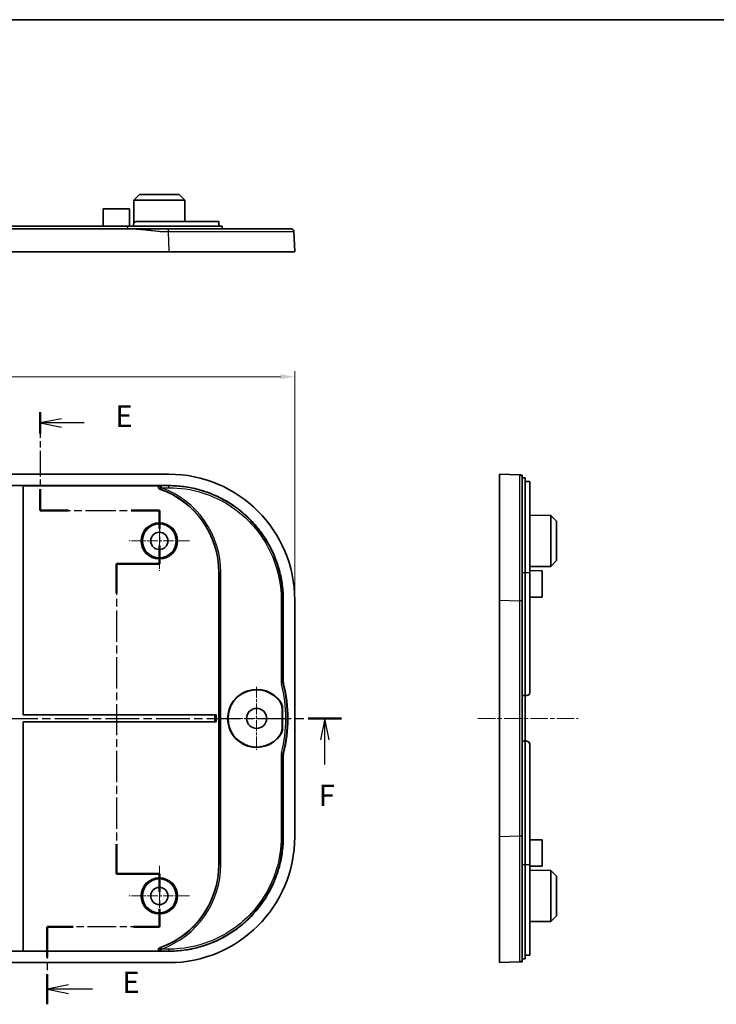
# Model space of a CAD drawing. Units: millimetres. Extents: x 14 to 2596, y 8 to 429.
# Drawn here: x 1769 to 1891, y 258 to 429 of the extents above; entities that cross this region are included whole.
import ezdxf

# ---------------------------------------------------------------- set-up
doc = ezdxf.new("R2010")
doc.units = ezdxf.units.MM
doc.linetypes.add('CHAIN', pattern=[0.3543, 0.2362, -0.0295, 0.0591, -0.0295])
doc.layers.get('Defpoints').update_dxf_attribs({"lineweight": 25})
for name, color, linetype, lineweight in [('Border (ISO)', 7, 'Continuous', 35), ('Center Mark (ISO)', 131, 'Continuous', 18), ('Centerline (ISO)', 131, 'Continuous', 18), ('Dimension (ISO)', 7, 'Continuous', 18), ('Section Line (ISO)', 7, 'CHAIN', 25), ('Visible (ISO)', 7, 'Continuous', 35), ('Visible Narrow (ISO)', 7, 'Continuous', 25)]:
    doc.layers.add(name, color=color, linetype=linetype, lineweight=lineweight)
doc.styles.add('Note Text (TK)', font='txt')
doc.dimstyles.new('Default - Method 1b (TK)', dxfattribs={"dimtxt": 2.5, "dimasz": 2.5, "dimexe": 1, "dimexo": 1.5, "dimgap": 1, "dimtad": 1, "dimtoh": 1, "dimrnd": 1e-08, "dimdsep": 46, "dimtxsty": 'Note Text (TK)', "dimcen": 0.09, "dimdle": 5, "dimclrd": 100, "dimclre": 100, "dimclrt": 7, "dimadec": 1, "dimazin": 1, "dimtfac": 1, "dimtmove": 0, "dimatfit": 3, "dimfxl": 1, "dimtolj": 1, "dimlwd": -1, "dimlwe": -1, "dimarcsym": 0})

# ---------------------------------------------------------------- blocks, each defined once
blk = doc.blocks.new('図面枠 tk図枠')
at = {"layer": 'Border (ISO)'}
blk.add_line((14.5, 289), (405.5, 289), dxfattribs=at)
blk = doc.blocks.new('2dTransSection4')
at = {"layer": 'Section Line (ISO)', "linetype": 'CHAIN', "ltscale": 12.626446}
blk.add_line((123.96, 243.29), (123.96, 231.87), dxfattribs=at)
at = {"layer": 'Section Line (ISO)', "linetype": 'Continuous', "lineweight": 50}
for p, q in [((123.96, 243.29), (123.96, 240.81)), ((123.96, 234.34), (123.96, 231.87)), ((123.96, 231.87), (127.26, 231.87)), ((134.55, 231.87), (137.85, 231.87)), ((137.85, 231.87), (137.85, 229.77)), ((137.85, 227.77), (137.85, 225.66)), ((137.85, 225.66), (132.85, 225.66)), ((132.85, 225.66), (132.85, 222.22)), ((132.85, 193), (132.85, 189.55)), ((132.85, 189.55), (137.85, 189.55)), ((137.85, 189.55), (137.85, 187.47)), ((137.85, 185.47), (137.85, 183.38)), ((127.8, 183.38), (124.78, 183.38)), ((124.78, 183.38), (124.78, 179.88)), ((137.85, 183.38), (134.83, 183.38)), ((124.78, 177.88), (124.78, 174.37))]:
    blk.add_line(p, q, dxfattribs=at)
at = {"layer": 'Section Line (ISO)', "linetype": 'Continuous'}
for p, q in [((126.46, 242.55), (123.96, 242.05)), ((126.46, 242.05), (123.96, 242.05)), ((123.96, 242.05), (126.46, 241.55)), ((129.11, 242.05), (126.46, 242.05)), ((127.28, 176.63), (124.78, 176.13)), ((127.28, 176.13), (124.78, 176.13)), ((124.78, 176.13), (127.28, 175.63)), ((130.07, 176.13), (127.28, 176.13))]:
    blk.add_line(p, q, dxfattribs=at)
at = {"layer": 'Section Line (ISO)', "linetype": 'CHAIN', "ltscale": 14.946015}
blk.add_line((123.96, 231.87), (137.85, 231.87), dxfattribs=at)
at = {"layer": 'Section Line (ISO)', "linetype": 'CHAIN', "ltscale": 11.574775}
blk.add_line((137.85, 231.87), (137.85, 225.66), dxfattribs=at)
at = {"layer": 'Section Line (ISO)', "linetype": 'CHAIN', "ltscale": 5.555937}
for p, q in [((137.85, 225.66), (132.85, 225.66)), ((132.85, 189.55), (137.85, 189.55))]:
    blk.add_line(p, q, dxfattribs=at)
at = {"layer": 'Section Line (ISO)', "linetype": 'CHAIN', "ltscale": 15.366568}
blk.add_line((132.85, 225.66), (132.85, 189.55), dxfattribs=at)
at = {"layer": 'Section Line (ISO)', "linetype": 'CHAIN', "ltscale": 11.528827}
blk.add_line((137.85, 189.55), (137.85, 183.38), dxfattribs=at)
at = {"layer": 'Section Line (ISO)', "linetype": 'CHAIN', "ltscale": 14.182384}
blk.add_line((137.85, 183.38), (124.78, 183.38), dxfattribs=at)
at = {"layer": 'Section Line (ISO)', "linetype": 'CHAIN', "ltscale": 15.540664}
blk.add_line((124.78, 183.38), (124.78, 174.37), dxfattribs=at)
at = {"layer": 'Section Line (ISO)', "char_height": 2.5, "attachment_point": 7, "style": 'Note Text (TK)'}
for insert in [(132.74, 240.82), (133.55, 174.9)]:
    blk.add_mtext('E', dxfattribs=dict(at, insert=insert))
blk = doc.blocks.new('2dTransSection5')
at = {"layer": 'Section Line (ISO)', "linetype": 'CHAIN', "ltscale": 16.647665}
blk.add_line((49, 207.66), (159.07, 207.66), dxfattribs=at)
at = {"layer": 'Section Line (ISO)', "linetype": 'Continuous', "lineweight": 50}
for p, q in [((49, 207.66), (52.9, 207.66)), ((155.17, 207.66), (159.07, 207.66))]:
    blk.add_line(p, q, dxfattribs=at)
at = {"layer": 'Section Line (ISO)', "linetype": 'Continuous'}
for p, q in [((50.95, 207.66), (50.45, 205.16)), ((50.95, 205.16), (50.95, 207.66)), ((51.45, 205.16), (50.95, 207.66)), ((157.12, 207.66), (156.62, 205.16)), ((157.12, 205.16), (157.12, 207.66)), ((157.62, 205.16), (157.12, 207.66)), ((50.95, 202.29), (50.95, 205.16)), ((157.12, 202.29), (157.12, 205.16))]:
    blk.add_line(p, q, dxfattribs=at)
at = {"layer": 'Section Line (ISO)', "char_height": 2.5, "attachment_point": 7, "style": 'Note Text (TK)'}
for insert in [(50.24, 196.66), (156.41, 196.66)]:
    blk.add_mtext('F', dxfattribs=dict(at, insert=insert))
blk = doc.blocks.new('*D67')
at = {"layer": 'Defpoints', "color": 0}
for p in [(1817.18, 367.15), (1667.88, 328.15), (1817.18, 328.15)]:
    blk.add_point(p, dxfattribs=at)
at = {"layer": 'Dimension (ISO)', "color": 100}
for p, q in [((1667.88, 329.65), (1667.88, 368.15)), ((1817.18, 329.65), (1817.18, 368.15)), ((1670.38, 367.15), (1814.68, 367.15))]:
    blk.add_line(p, q, dxfattribs=at)
for points in [[(1670.38, 367.57), (1670.38, 366.73), (1667.88, 367.15)], [(1814.68, 367.57), (1814.68, 366.73), (1817.18, 367.15)]]:
    blk.add_solid(points, dxfattribs=at)
at = {"layer": 'Dimension (ISO)', "color": 7, "insert": (1738.8, 369.4), "char_height": 2.5, "attachment_point": 4, "style": 'Note Text (TK)'}
blk.add_mtext('\\A1;149.3', dxfattribs=at)

msp = doc.modelspace()

# ---------------------------------------------------------------- linework, layer by layer
at = {"layer": 'Center Mark (ISO)', "linetype": 'CHAIN', "ltscale": 7.778352}
for p, q in [((1793.5253, 343.7331), (1793.5253, 333.2331)), ((1798.7753, 338.4831), (1788.2753, 338.4831)), ((1793.5253, 281.7331), (1793.5253, 271.2331)), ((1798.7753, 276.4831), (1788.2753, 276.4831))]:
    msp.add_line(p, q, dxfattribs=at)
at = {"layer": 'Center Mark (ISO)', "linetype": 'CHAIN', "ltscale": 8.148754}
for p, q in [((1810.5253, 312.9831), (1810.5253, 301.9831)), ((1816.0253, 307.4831), (1805.0253, 307.4831))]:
    msp.add_line(p, q, dxfattribs=at)
at = {"layer": 'Centerline (ISO)', "linetype": 'CHAIN', "ltscale": 12.963986}
msp.add_line((1849.182, 307.4831), (1866.682, 307.4831), dxfattribs=at)
at = {"layer": 'Visible (ISO)'}
for p, q in [((1790.0753, 398.9649), (1789.0701, 397.9649)), ((1790.0753, 398.9649), (1796.9753, 398.9649)), ((1796.9753, 398.9649), (1797.9806, 397.9649)), ((1789.0701, 397.9649), (1789.0489, 393.9166)), ((1797.9806, 397.9649), (1789.0701, 397.9649)), ((1797.9806, 397.9649), (1797.9999, 394.2649)), ((1783.7253, 396.4649), (1783.7096, 393.4649)), ((1783.7253, 396.4649), (1788.3253, 396.4649)), ((1788.3253, 396.4649), (1788.341, 393.4649)), ((1789.0253, 393.4649), (1789.0253, 393.7649)), ((1803.9253, 394.2649), (1789.5253, 394.2649)), ((1803.9253, 393.4649), (1803.9253, 394.2649)), ((1788.7389, 392.9649), (1696.3117, 392.9649)), ((1697.0253, 393.4649), (1788.0253, 393.4649)), ((1804.5253, 393.4649), (1788.0253, 393.4649)), ((1804.5253, 392.9649), (1804.5253, 393.4649)), ((1817.1753, 388.9649), (1817.0434, 392.4836)), ((1795.1908, 388.9649), (1689.8599, 388.9649)), ((1817.1753, 388.9649), (1795.1908, 388.9649)), ((1795.1908, 350.1331), (1689.8599, 350.1331)), ((1852.932, 328.1486), (1852.932, 350.1331)), ((1856.4508, 350.0012), (1852.932, 350.1331)), ((1856.932, 349.4831), (1857.432, 349.4831)), ((1857.432, 332.9831), (1857.432, 349.4831)), ((1689.8599, 348.1331), (1795.1908, 348.1331)), ((1768.5253, 348.1296), (1769.7253, 348.1296)), ((1769.7253, 348.1296), (1769.7393, 348.1157)), ((1769.7253, 348.1296), (1769.7253, 308.0831)), ((1793.6707, 348.1157), (1769.7393, 348.1157)), ((1769.7393, 348.1157), (1769.7393, 308.0971)), ((1857.432, 348.8517), (1857.732, 348.8517)), ((1858.232, 332.9831), (1858.232, 348.8122)), ((1861.932, 342.9384), (1858.232, 342.9578)), ((1861.932, 334.0279), (1861.932, 342.9384)), ((1862.932, 341.9331), (1861.932, 342.9384)), ((1862.932, 341.9331), (1862.932, 335.0331)), ((1861.932, 334.0279), (1858.232, 334.0085)), ((1862.932, 335.0331), (1861.932, 334.0279)), ((1803.9253, 281.9831), (1803.9253, 332.9831)), ((1857.432, 332.9831), (1857.432, 311.4831)), ((1860.432, 333.2831), (1858.232, 333.2947)), ((1858.232, 332.9831), (1858.232, 311.9831)), ((1860.432, 333.2831), (1860.432, 328.6831)), ((1860.432, 328.6831), (1858.232, 328.6716)), ((1815.1753, 328.1486), (1815.1753, 314.0068)), ((1817.1753, 286.8177), (1817.1753, 328.1486)), ((1852.932, 286.8177), (1852.932, 328.1486)), ((1856.932, 311.4831), (1857.432, 311.4831)), ((1857.432, 311.4831), (1857.432, 303.4831)), ((1857.432, 311.4831), (1857.732, 311.4831)), ((1769.7393, 308.0971), (1769.7253, 308.0831)), ((1769.7253, 308.0831), (1803.1356, 308.0831)), ((1769.7393, 308.0971), (1803.4393, 308.0971)), ((1803.4354, 308.0933), (1803.4393, 308.0971)), ((1803.4393, 308.0971), (1803.4393, 306.8692)), ((1814.9788, 305.7564), (1814.9788, 309.2099)), ((1815.0452, 305.7355), (1815.0452, 309.2308)), ((1769.7253, 306.8831), (1769.7253, 266.8366)), ((1769.7253, 306.8831), (1769.7393, 306.8692)), ((1803.1356, 306.8831), (1769.7253, 306.8831)), ((1769.7393, 306.8692), (1769.7393, 266.8506)), ((1803.4393, 306.8692), (1769.7393, 306.8692)), ((1803.4354, 306.873), (1803.4393, 306.8692)), ((1857.432, 303.4831), (1856.932, 303.4831)), ((1857.432, 303.4831), (1857.432, 281.9831)), ((1857.732, 303.4831), (1857.432, 303.4831)), ((1858.232, 302.9831), (1858.232, 281.9831)), ((1815.1753, 300.9595), (1815.1753, 286.8177)), ((1852.932, 264.8331), (1852.932, 286.8177)), ((1860.432, 286.2831), (1858.232, 286.2947)), ((1860.432, 286.2831), (1860.432, 281.6831)), ((1857.432, 265.4831), (1857.432, 281.9831)), ((1858.232, 266.1541), (1858.232, 281.9831)), ((1860.432, 281.6831), (1858.232, 281.6716)), ((1861.932, 280.9384), (1858.232, 280.9578)), ((1861.932, 272.0279), (1861.932, 280.9384)), ((1862.932, 279.9331), (1861.932, 280.9384)), ((1862.932, 279.9331), (1862.932, 273.0331)), ((1861.932, 272.0279), (1858.232, 272.0085)), ((1862.932, 273.0331), (1861.932, 272.0279)), ((1795.1908, 266.8331), (1689.8599, 266.8331)), ((1769.7253, 266.8366), (1768.5253, 266.8366)), ((1769.7393, 266.8506), (1769.7253, 266.8366)), ((1769.7393, 266.8506), (1793.6707, 266.8506)), ((1689.8599, 264.8331), (1795.1908, 264.8331)), ((1852.932, 264.8331), (1856.4508, 264.9651)), ((1856.932, 265.4831), (1857.432, 265.4831)), ((1857.432, 266.1146), (1857.732, 266.1146))]:
    msp.add_line(p, q, dxfattribs=at)
for centre, radius in [((1793.5253, 338.4831), 2.9607), ((1793.5253, 338.4831), 1.5), ((1810.5253, 307.4831), 1.75), ((1793.5253, 276.4831), 2.9607), ((1793.5253, 276.4831), 1.5)]:
    msp.add_circle(centre, radius, dxfattribs=at)
for centre, radius, start, end in [((1788.5253, 332.9831), 15.4, 0, 70.868764), ((1790.9753, 307.4831), 25, 346.017372, 13.982628), ((1810.5253, 307.4831), 5.0663, 34.730262, 325.269738), ((1810.5253, 307.4831), 5, 35.124413, 324.875587), ((1857.732, 311.9831), 0.5, 270, 0), ((1857.732, 302.9831), 0.5, 0, 90), ((1788.5253, 281.9831), 15.4, 289.131236, 0)]:
    msp.add_arc(centre, radius, start, end, dxfattribs=at)
for centre, major_axis, ratio, start_param, end_param in [((1795.1599, 328.1177), (15.5782, 15.5782), 0.99859671, 5.49848928, 7.06788133), ((1803.1356, 308.0936), (-0.3, 0), 0.03492077, 1.57079633, 3.10668607), ((1803.1356, 306.8727), (0.3, 0), 0.03492077, 0.03490659, 1.57079633), ((1795.1599, 286.8486), (15.5782, -15.5782), 0.99859671, 5.49848928, 7.06788133)]:
    msp.add_ellipse(centre, major_axis=major_axis, ratio=ratio, start_param=start_param, end_param=end_param, dxfattribs=at)
for points, knots in [([(1789.0253, 393.7649), (1789.0253, 393.8277), (1789.0379, 393.8946), (1789.0888, 394.0177), (1789.1273, 394.0739), (1789.216, 394.1628), (1789.2723, 394.2013), (1789.3956, 394.2524), (1789.4626, 394.2649), (1789.5253, 394.2649)], [-0.1510235118, -0.1510235118, -0.1510235118, -0.1510235118, -0.1321944218, -0.1321944218, -0.1133653318, -0.1133653318, -0.0944627747, -0.0944627747, -0.0755602176, -0.0755602176, -0.0755602176, -0.0755602176]), ([(1795.0588, 392.9649), (1795.0528, 392.9649), (1795.0468, 392.9649), (1795.0408, 392.9649), (1795.0311, 392.9649), (1795.0215, 392.9649), (1794.9994, 392.9649), (1794.9869, 392.9649), (1794.9581, 392.9649), (1794.9418, 392.9649), (1794.9044, 392.9649), (1794.8833, 392.9649), (1794.8347, 392.9649), (1794.8072, 392.9649), (1794.744, 392.9649), (1794.7083, 392.9649), (1794.6202, 392.9649), (1794.5679, 392.9649), (1794.4506, 392.9649), (1794.3855, 392.9649), (1794.2655, 392.9649), (1794.2104, 392.9649), (1794.0692, 392.9649), (1793.983, 392.9649), (1793.8249, 392.9649), (1793.7529, 392.9649), (1793.5675, 392.9649), (1793.4542, 392.9649), (1793.2073, 392.9649), (1793.0736, 392.9649), (1792.7649, 392.9649), (1792.5899, 392.9649), (1792.1852, 392.9649), (1791.9556, 392.9649), (1791.4275, 392.9649), (1791.1288, 392.9649), (1790.4831, 392.9649), (1790.1359, 392.9649), (1789.4387, 392.9649), (1789.089, 392.9649), (1788.7389, 392.9649)], [11.488818807, 11.488818807, 11.488818807, 11.488818807, 11.490622913, 11.490622913, 11.490622913, 11.493509483, 11.493509483, 11.497262023, 11.497262023, 11.502140325, 11.502140325, 11.508482118, 11.508482118, 11.516726448, 11.516726448, 11.527444078, 11.527444078, 11.543157632, 11.543157632, 11.562694935, 11.562694935, 11.579251654, 11.579251654, 11.605196275, 11.605196275, 11.626913551, 11.626913551, 11.661151376, 11.661151376, 11.701625421, 11.701625421, 11.754769234, 11.754769234, 11.824601195, 11.824601195, 11.915382744, 11.915382744, 12.020374596, 12.020374596, 12.125361421, 12.125361421, 12.125361421, 12.125361421]), ([(1816.5437, 392.9649), (1816.5437, 392.9649), (1816.2187, 392.9649), (1814.7705, 392.9649), (1813.4501, 392.9649), (1809.9112, 392.9649), (1807.6596, 392.9649), (1802.0475, 392.9649), (1798.5542, 392.9649), (1795.0588, 392.9649)], [8.11602918, 8.11602918, 8.11602918, 8.11602918, 8.76092694, 8.76092694, 9.58416878, 9.58416878, 10.44056555, 10.44056555, 11.48881881, 11.48881881, 11.48881881, 11.48881881]), ([(1856.932, 349.9831), (1856.9268, 349.9833), (1856.9189, 349.9836), (1856.8749, 349.9853), (1856.8441, 349.9864), (1856.7784, 349.9889), (1856.7446, 349.9902), (1856.6839, 349.9924), (1856.6572, 349.9934), (1856.6119, 349.9951), (1856.5928, 349.9959), (1856.5613, 349.997), (1856.5484, 349.9975), (1856.5261, 349.9984), (1856.5166, 349.9987), (1856.5023, 349.9993), (1856.497, 349.9995), (1856.4863, 349.9999), (1856.481, 350.0001), (1856.4733, 350.0003), (1856.4705, 350.0004), (1856.465, 350.0007), (1856.4624, 350.0008), (1856.4583, 350.0009), (1856.4567, 350.001), (1856.4546, 350.001), (1856.4538, 350.0011), (1856.4527, 350.0011), (1856.4522, 350.0011), (1856.4516, 350.0012), (1856.4514, 350.0012), (1856.4511, 350.0012), (1856.451, 350.0012), (1856.4509, 350.0012), (1856.4508, 350.0012), (1856.4508, 350.0012), (1856.4508, 350.0012), (1856.4508, 350.0012), (1856.4508, 350.0012), (1856.4508, 350.0012), (1856.4508, 350.0012)], [-12.125361421, -12.125361421, -12.125361421, -12.125361421, -12.020374596, -12.020374596, -11.915382744, -11.915382744, -11.824601195, -11.824601195, -11.754769234, -11.754769234, -11.701625421, -11.701625421, -11.661151376, -11.661151376, -11.626913551, -11.626913551, -11.605196275, -11.605196275, -11.579251654, -11.579251654, -11.562694935, -11.562694935, -11.543157632, -11.543157632, -11.527444078, -11.527444078, -11.516726448, -11.516726448, -11.508482118, -11.508482118, -11.502140325, -11.502140325, -11.497262023, -11.497262023, -11.493509483, -11.493509483, -11.490622913, -11.490622913, -11.490622913, -11.488818807, -11.488818807, -11.488818807, -11.488818807]), ([(1856.932, 349.5015), (1856.932, 349.5015), (1856.932, 349.5015), (1856.932, 349.5015), (1856.932, 349.5015), (1856.932, 349.5016), (1856.932, 349.5016), (1856.932, 349.5016), (1856.932, 349.5018), (1856.932, 349.5019), (1856.932, 349.5022), (1856.932, 349.5024), (1856.932, 349.503), (1856.932, 349.5034), (1856.932, 349.5046), (1856.932, 349.5053), (1856.932, 349.5075), (1856.932, 349.5091), (1856.932, 349.5131), (1856.932, 349.5158), (1856.932, 349.5213), (1856.932, 349.5241), (1856.932, 349.5318), (1856.932, 349.5371), (1856.932, 349.5478), (1856.932, 349.5531), (1856.932, 349.5674), (1856.932, 349.5769), (1856.932, 349.5992), (1856.932, 349.6122), (1856.932, 349.6437), (1856.932, 349.6627), (1856.932, 349.7081), (1856.932, 349.7348), (1856.932, 349.7956), (1856.932, 349.8294), (1856.932, 349.8952), (1856.932, 349.926), (1856.932, 349.97), (1856.932, 349.9779), (1856.932, 349.9831)], [11.488818807, 11.488818807, 11.488818807, 11.488818807, 11.490622913, 11.490622913, 11.490622913, 11.493509483, 11.493509483, 11.497262023, 11.497262023, 11.502140325, 11.502140325, 11.508482118, 11.508482118, 11.516726448, 11.516726448, 11.527444078, 11.527444078, 11.543157632, 11.543157632, 11.562694935, 11.562694935, 11.579251654, 11.579251654, 11.605196275, 11.605196275, 11.626913551, 11.626913551, 11.661151376, 11.661151376, 11.701625421, 11.701625421, 11.754769234, 11.754769234, 11.824601195, 11.824601195, 11.915382744, 11.915382744, 12.020374596, 12.020374596, 12.125361421, 12.125361421, 12.125361421, 12.125361421]), ([(1856.932, 328.0166), (1856.932, 330.1681), (1856.932, 332.3186), (1856.932, 336.998), (1856.932, 339.4621), (1856.932, 343.8054), (1856.932, 345.6543), (1856.932, 348.6331), (1856.932, 349.1541), (1856.932, 349.5015)], [8.11602918, 8.11602918, 8.11602918, 8.11602918, 8.76092694, 8.76092694, 9.58416878, 9.58416878, 10.44056555, 10.44056555, 11.48881881, 11.48881881, 11.48881881, 11.48881881]), ([(1793.6707, 348.1157), (1793.63, 348.1157), (1793.5898, 348.1078), (1793.5154, 348.0771), (1793.4818, 348.0548), (1793.426, 347.9991), (1793.404, 347.9665), (1793.3743, 347.8952), (1793.3666, 347.8573), (1793.3663, 347.7806), (1793.3736, 347.7426), (1793.4025, 347.6708), (1793.4241, 347.6378), (1793.468, 347.5924), (1793.4868, 347.5771), (1793.5276, 347.5511), (1793.5495, 347.5405), (1793.5724, 347.5326)], [0, 0, 0, 0, 0.0121862673, 0.0121862673, 0.0241587736, 0.0241587736, 0.0358514994, 0.0358514994, 0.0473618622, 0.0473618622, 0.0588848326, 0.0588848326, 0.0706052479, 0.0706052479, 0.077849879, 0.077849879, 0.0851177329, 0.0851177329, 0.0851177329, 0.0851177329]), ([(1795.1908, 348.1331), (1796.0633, 348.1331), (1797.8082, 348.0189), (1799.9516, 347.5928), (1802.0392, 346.9599), (1803.654, 346.2913), (1805.5775, 345.2634), (1807.0305, 344.2928), (1808.7162, 342.9095), (1809.9517, 341.674), (1811.335, 339.9883), (1812.3056, 338.5353), (1813.3334, 336.6118), (1814.002, 334.997), (1814.635, 332.9094), (1815.0611, 330.7661), (1815.1753, 329.0212), (1815.1753, 328.1486)], [5.49848928, 5.49848928, 5.49848928, 5.49848928, 5.62927195, 5.76005462, 5.82544596, 5.95622863, 6.02161997, 6.15240264, 6.21779397, 6.34857664, 6.41396798, 6.54475065, 6.61014198, 6.74092466, 6.80631599, 6.93709866, 7.06788133, 7.06788133, 7.06788133, 7.06788133]), ([(1857.732, 348.8517), (1857.7948, 348.8517), (1857.8617, 348.8509), (1857.9849, 348.8476), (1858.041, 348.845), (1858.1299, 348.8386), (1858.1684, 348.8343), (1858.2195, 348.8241), (1858.232, 348.8182), (1858.232, 348.8122)], [-0.1510235118, -0.1510235118, -0.1510235118, -0.1510235118, -0.1321944218, -0.1321944218, -0.1133653318, -0.1133653318, -0.0944627747, -0.0944627747, -0.0755602176, -0.0755602176, -0.0755602176, -0.0755602176]), ([(1856.932, 286.9496), (1856.932, 293.8), (1856.932, 300.6386), (1856.932, 314.3277), (1856.932, 321.1663), (1856.932, 328.0166)], [4.00933224, 4.00933224, 4.00933224, 4.00933224, 6.06268071, 6.06268071, 8.11602918, 8.11602918, 8.11602918, 8.11602918]), ([(1815.2345, 313.5238), (1815.2149, 313.6027), (1815.2001, 313.6828), (1815.1803, 313.8442), (1815.1753, 313.9255), (1815.1753, 314.0068)], [0, 0, 0, 0, 0.0243970057, 0.0243970057, 0.0487940291, 0.0487940291, 0.0487940291, 0.0487940291]), ([(1814.6148, 310.3599), (1814.7326, 310.1925), (1814.8239, 310.0081), (1814.9474, 309.6179), (1814.9788, 309.4145), (1814.9788, 309.2099)], [0, 0, 0, 0, 0.061387762, 0.061387762, 0.122773124, 0.122773124, 0.122773124, 0.122773124]), ([(1814.6891, 310.3695), (1814.8043, 310.2032), (1814.8937, 310.0204), (1815.0144, 309.6342), (1815.0452, 309.4331), (1815.0452, 309.2308)], [0, 0, 0, 0, 0.060696191, 0.060696191, 0.121390117, 0.121390117, 0.121390117, 0.121390117]), ([(1814.9788, 305.7564), (1814.9788, 305.5518), (1814.9474, 305.3484), (1814.8239, 304.9582), (1814.7326, 304.7737), (1814.6148, 304.6064)], [0, 0, 0, 0, 0.061385239, 0.061385239, 0.122773124, 0.122773124, 0.122773124, 0.122773124]), ([(1815.0452, 305.7355), (1815.0452, 305.5332), (1815.0144, 305.3321), (1814.8937, 304.9459), (1814.8043, 304.763), (1814.6891, 304.5968)], [0, 0, 0, 0, 0.060693809, 0.060693809, 0.121390117, 0.121390117, 0.121390117, 0.121390117]), ([(1815.1753, 300.9595), (1815.1753, 301.0408), (1815.1803, 301.1221), (1815.2001, 301.2835), (1815.2149, 301.3635), (1815.2345, 301.4424)], [0, 0, 0, 0, 0.0243970222, 0.0243970222, 0.0487940291, 0.0487940291, 0.0487940291, 0.0487940291]), ([(1815.1753, 286.8177), (1815.1753, 285.9451), (1815.0611, 284.2002), (1814.635, 282.0569), (1814.002, 279.9692), (1813.3334, 278.3545), (1812.3056, 276.431), (1811.335, 274.978), (1809.9517, 273.2923), (1808.7162, 272.0568), (1807.0305, 270.6735), (1805.5775, 269.7028), (1803.654, 268.675), (1802.0392, 268.0064), (1799.9516, 267.3735), (1797.8082, 266.9474), (1796.0633, 266.8331), (1795.1908, 266.8331)], [5.49848928, 5.49848928, 5.49848928, 5.49848928, 5.62927195, 5.76005462, 5.82544596, 5.95622863, 6.02161997, 6.15240264, 6.21779397, 6.34857664, 6.41396798, 6.54475065, 6.61014198, 6.74092466, 6.80631599, 6.93709866, 7.06788133, 7.06788133, 7.06788133, 7.06788133]), ([(1856.932, 265.4647), (1856.932, 265.4647), (1856.932, 265.7898), (1856.932, 267.3327), (1856.932, 268.8738), (1856.932, 272.9967), (1856.932, 275.5989), (1856.932, 281.1429), (1856.932, 284.0456), (1856.932, 286.9496)], [0.63654261, 0.63654261, 0.63654261, 0.63654261, 1.28178282, 1.28178282, 2.20038312, 2.20038312, 3.13885427, 3.13885427, 4.00933224, 4.00933224, 4.00933224, 4.00933224]), ([(1793.5724, 267.4337), (1793.534, 267.4204), (1793.4986, 267.3997), (1793.4383, 267.3463), (1793.4139, 267.3142), (1793.3794, 267.2433), (1793.3694, 267.2054), (1793.3647, 267.1282), (1793.3698, 267.0899), (1793.3947, 267.0173), (1793.4141, 266.9838), (1793.465, 266.9254), (1793.4961, 266.9013), (1793.5525, 266.8729), (1793.5753, 266.8646), (1793.6223, 266.8534), (1793.6465, 266.8506), (1793.6707, 266.8506)], [0, 0, 0, 0, 0.0121872074, 0.0121872074, 0.0241609162, 0.0241609162, 0.0358549305, 0.0358549305, 0.0473668777, 0.0473668777, 0.0588917905, 0.0588917905, 0.0706140882, 0.0706140882, 0.0778540951, 0.0778540951, 0.0851178024, 0.0851178024, 0.0851178024, 0.0851178024]), ([(1856.4508, 264.9651), (1856.4508, 264.9651), (1856.4508, 264.9651), (1856.4508, 264.9651), (1856.4508, 264.9651), (1856.4805, 264.9662), (1856.5704, 264.9696), (1856.6309, 264.9718), (1856.6914, 264.9741), (1856.7516, 264.9764), (1856.8117, 264.9786), (1856.902, 264.982), (1856.92, 264.9827), (1856.932, 264.9831)], [-0.636542609, -0.636542609, -0.636542609, -0.636542609, -0.634738508, -0.634738508, -0.634738508, -0.476955932, -0.476955932, -0.317369254, -0.317369254, -0.317369254, -0.158684627, -0.158684627, 0, 0, 0, 0]), ([(1856.932, 264.9831), (1856.932, 264.9952), (1856.932, 265.0132), (1856.932, 265.1035), (1856.932, 265.1637), (1856.932, 265.2239), (1856.932, 265.2845), (1856.932, 265.345), (1856.932, 265.435), (1856.932, 265.4528), (1856.932, 265.46), (1856.932, 265.4628), (1856.932, 265.464), (1856.932, 265.4647)], [0, 0, 0, 0, 0.158684627, 0.158684627, 0.317369254, 0.317369254, 0.317369254, 0.476955932, 0.476955932, 0.634738508, 0.634738508, 0.634738508, 0.636542609, 0.636542609, 0.636542609, 0.636542609]), ([(1858.232, 266.1541), (1858.232, 266.1481), (1858.2195, 266.1422), (1858.1684, 266.132), (1858.1299, 266.1277), (1858.041, 266.1213), (1857.9849, 266.1187), (1857.8617, 266.1154), (1857.7948, 266.1146), (1857.732, 266.1146)], [0.0755602176, 0.0755602176, 0.0755602176, 0.0755602176, 0.0944627747, 0.0944627747, 0.1133653318, 0.1133653318, 0.1321944218, 0.1321944218, 0.1510235118, 0.1510235118, 0.1510235118, 0.1510235118])]:
    msp.add_open_spline(points, degree=3, knots=knots, dxfattribs=at)
msp.add_rational_spline([(1816.5437, 392.9649), (1816.828, 392.9649), (1817.0327, 392.7677), (1817.0434, 392.4836)], [1, 0.813489247962, 0.813489247962, 1], degree=3, dxfattribs=at)
at = {"layer": 'Visible Narrow (ISO)'}
for p, q in [((1788.0253, 392.9649), (1788.0253, 393.4649)), ((1795.0588, 392.4836), (1795.1908, 388.9649)), ((1793.813, 347.4919), (1793.9157, 347.7736)), ((1795.1908, 348.0734), (1793.9157, 348.0734)), ((1793.9157, 347.7736), (1793.9157, 348.0734)), ((1793.9157, 347.7736), (1795.1908, 347.7736)), ((1795.1908, 348.1331), (1795.1908, 348.1157)), ((1795.1908, 347.7736), (1795.1908, 348.0734)), ((1803.9253, 332.9831), (1803.9676, 332.9831)), ((1804.2674, 332.9831), (1803.9676, 332.9831)), ((1803.9676, 332.9831), (1803.9676, 281.9831)), ((1804.2674, 281.9831), (1804.2674, 332.9831)), ((1856.932, 332.9831), (1857.432, 332.9831)), ((1857.432, 332.9831), (1858.232, 332.9831)), ((1814.8158, 328.1486), (1815.1156, 328.1486)), ((1814.8158, 328.1486), (1814.8158, 313.9995)), ((1815.1156, 313.9995), (1815.1156, 328.1486)), ((1815.1579, 328.1486), (1815.1156, 328.1486)), ((1852.932, 328.1486), (1856.4508, 328.0166)), ((1814.8158, 313.9995), (1815.1156, 313.9995)), ((1814.884, 313.4435), (1815.1749, 313.516)), ((1803.1356, 308.0831), (1803.1356, 306.8831)), ((1803.4354, 306.873), (1803.4354, 308.0933)), ((1814.8158, 300.9668), (1815.1156, 300.9668)), ((1814.8158, 300.9668), (1814.8158, 286.8177)), ((1814.884, 301.5228), (1815.1749, 301.4503)), ((1815.1156, 286.8177), (1815.1156, 300.9668)), ((1814.8158, 286.8177), (1815.1156, 286.8177)), ((1815.1753, 286.8177), (1815.1579, 286.8177)), ((1856.4508, 286.9496), (1852.932, 286.8177)), ((1803.9253, 281.9831), (1803.9676, 281.9831)), ((1804.2674, 281.9831), (1803.9676, 281.9831)), ((1856.932, 281.9831), (1857.432, 281.9831)), ((1857.432, 281.9831), (1858.232, 281.9831)), ((1793.9157, 267.1927), (1793.813, 267.4744)), ((1793.9157, 266.8929), (1793.9157, 267.1927)), ((1795.1908, 267.1927), (1793.9157, 267.1927)), ((1793.9157, 266.8929), (1795.1908, 266.8929)), ((1795.1908, 267.1927), (1795.1908, 266.8929)), ((1795.1908, 266.8506), (1795.1908, 266.8929))]:
    msp.add_line(p, q, dxfattribs=at)
for centre, radius in [((1793.5253, 338.4831), 3.199), ((1793.5253, 338.4831), 2.999), ((1793.5253, 276.4831), 3.199), ((1793.5253, 276.4831), 2.999)]:
    msp.add_circle(centre, radius, dxfattribs=at)
for centre, radius, start, end in [((1788.5253, 332.9831), 15.4423, 0, 69.975837), ((1788.5253, 332.9831), 15.7421, 0, 69.975837), ((1790.9753, 307.4831), 24.6405, 346.001802, 13.998198), ((1790.9753, 307.4831), 24.9403, 346.001802, 13.998198), ((1788.5253, 281.9831), 15.4423, 290.024163, 0), ((1788.5253, 281.9831), 15.7421, 290.024163, 0)]:
    msp.add_arc(centre, radius, start, end, dxfattribs=at)
for centre, major_axis in [((1793.9157, 347.7736), (0.0522, 0.2954)), ((1793.9157, 267.1927), (-0.0522, 0.2954))]:
    msp.add_ellipse(centre, major_axis=major_axis, ratio=0.9804181, start_param=0.17816125, end_param=2.9634314, dxfattribs=at)
for points, knots in [([(1788.7389, 392.9649), (1789.089, 392.9649), (1789.4387, 392.9517), (1790.1359, 392.9078), (1790.4831, 392.877), (1791.1288, 392.8113), (1791.4275, 392.7775), (1791.9556, 392.7167), (1792.1852, 392.69), (1792.5899, 392.6447), (1792.7649, 392.6257), (1793.0736, 392.5942), (1793.2073, 392.5812), (1793.4542, 392.559), (1793.5675, 392.5494), (1793.7529, 392.5351), (1793.8249, 392.5299), (1793.983, 392.5192), (1794.0692, 392.5139), (1794.2104, 392.5062), (1794.2655, 392.5034), (1794.3855, 392.4979), (1794.4506, 392.4952), (1794.5679, 392.4912), (1794.6202, 392.4896), (1794.7083, 392.4874), (1794.744, 392.4867), (1794.8072, 392.4855), (1794.8347, 392.4851), (1794.8833, 392.4845), (1794.9044, 392.4843), (1794.9418, 392.484), (1794.9581, 392.4839), (1794.9869, 392.4837), (1794.9994, 392.4837), (1795.0215, 392.4836), (1795.0311, 392.4836), (1795.0408, 392.4836), (1795.0468, 392.4836), (1795.0528, 392.4836), (1795.0588, 392.4836)], [-12.125361421, -12.125361421, -12.125361421, -12.125361421, -12.020374596, -12.020374596, -11.915382744, -11.915382744, -11.824601195, -11.824601195, -11.754769234, -11.754769234, -11.701625421, -11.701625421, -11.661151376, -11.661151376, -11.626913551, -11.626913551, -11.605196275, -11.605196275, -11.579251654, -11.579251654, -11.562694935, -11.562694935, -11.543157632, -11.543157632, -11.527444078, -11.527444078, -11.516726448, -11.516726448, -11.508482118, -11.508482118, -11.502140325, -11.502140325, -11.497262023, -11.497262023, -11.493509483, -11.493509483, -11.490622913, -11.490622913, -11.490622913, -11.488818807, -11.488818807, -11.488818807, -11.488818807]), ([(1795.0588, 392.4836), (1798.6353, 392.4867), (1802.2098, 392.489), (1807.9523, 392.4913), (1810.2563, 392.4916), (1813.8775, 392.4909), (1815.2286, 392.4899), (1816.7107, 392.4871), (1817.0433, 392.4855), (1817.0434, 392.4836)], [-11.48881881, -11.48881881, -11.48881881, -11.48881881, -10.44056555, -10.44056555, -9.58416878, -9.58416878, -8.76092694, -8.76092694, -8.11602918, -8.11602918, -8.11602918, -8.11602918]), ([(1856.4508, 350.0012), (1856.4538, 350.0011), (1856.4561, 349.1123), (1856.4584, 346.0642), (1856.4587, 344.1723), (1856.458, 339.728), (1856.457, 337.2066), (1856.4542, 332.4186), (1856.4526, 330.2181), (1856.4508, 328.0166)], [-11.48881881, -11.48881881, -11.48881881, -11.48881881, -10.44056555, -10.44056555, -9.58416878, -9.58416878, -8.76092694, -8.76092694, -8.11602918, -8.11602918, -8.11602918, -8.11602918]), ([(1793.5724, 347.5326), (1793.6062, 347.527), (1793.6397, 347.5214), (1793.6729, 347.5158), (1793.7164, 347.5085), (1793.7595, 347.5011), (1793.8057, 347.4932), (1793.8094, 347.4925), (1793.813, 347.4919)], [0.082827171, 0.082827171, 0.082827171, 0.082827171, 0.133763656, 0.133763656, 0.133763656, 0.200645483, 0.200645483, 0.206401437, 0.206401437, 0.206401437, 0.206401437]), ([(1793.9157, 348.0734), (1793.9119, 348.0741), (1793.9082, 348.0747), (1793.8612, 348.083), (1793.8173, 348.0906), (1793.773, 348.0983), (1793.7392, 348.1041), (1793.7051, 348.1099), (1793.6707, 348.1157)], [-0.206401437, -0.206401437, -0.206401437, -0.206401437, -0.200645483, -0.200645483, -0.133763656, -0.133763656, -0.133763656, -0.082827171, -0.082827171, -0.082827171, -0.082827171]), ([(1815.1579, 328.1486), (1815.1579, 329.0204), (1815.1008, 329.8921), (1814.9871, 330.7562), (1814.8734, 331.6204), (1814.7031, 332.477), (1814.4777, 333.3187), (1814.365, 333.7396), (1814.2386, 334.1567), (1814.0986, 334.5693), (1813.8186, 335.3944), (1813.4846, 336.2011), (1813.0994, 336.9825), (1812.9068, 337.3732), (1812.7014, 337.7575), (1812.4837, 338.1347), (1812.0482, 338.8892), (1811.5633, 339.615), (1811.0331, 340.3061), (1810.768, 340.6517), (1810.4916, 340.9885), (1810.2045, 341.3159), (1809.6302, 341.9708), (1809.013, 342.588), (1808.3581, 343.1623), (1808.0307, 343.4494), (1807.6938, 343.7259), (1807.3483, 343.9909), (1806.6572, 344.5211), (1805.9314, 345.006), (1805.1769, 345.4415), (1804.7997, 345.6593), (1804.4153, 345.8646), (1804.0246, 346.0572), (1803.2433, 346.4424), (1802.4366, 346.7764), (1801.6115, 347.0564), (1801.1989, 347.1964), (1800.7818, 347.3229), (1800.3609, 347.4356), (1799.5191, 347.661), (1798.6625, 347.8312), (1797.7984, 347.9449), (1796.9343, 348.0586), (1796.0626, 348.1157), (1795.1908, 348.1157)], [-7.06788133, -7.06788133, -7.06788133, -7.06788133, -6.93709866, -6.93709866, -6.93709866, -6.80631599, -6.80631599, -6.80631599, -6.74092466, -6.74092466, -6.74092466, -6.61014198, -6.61014198, -6.61014198, -6.54475065, -6.54475065, -6.54475065, -6.41396798, -6.41396798, -6.41396798, -6.34857664, -6.34857664, -6.34857664, -6.21779397, -6.21779397, -6.21779397, -6.15240264, -6.15240264, -6.15240264, -6.02161997, -6.02161997, -6.02161997, -5.95622863, -5.95622863, -5.95622863, -5.82544596, -5.82544596, -5.82544596, -5.76005462, -5.76005462, -5.76005462, -5.62927195, -5.62927195, -5.62927195, -5.49848928, -5.49848928, -5.49848928, -5.49848928]), ([(1815.1156, 328.1486), (1815.1156, 330.6152), (1814.6531, 333.0812), (1812.7348, 338.0103), (1811.1444, 340.4186), (1806.8746, 344.5961), (1804.0915, 346.2532), (1799.1769, 347.7726), (1797.184, 348.0734), (1795.1908, 348.0734)], [-3.0829082, -3.0829082, -3.0829082, -3.0829082, -2.35404455, -2.35404455, -1.52000363, -1.52000363, -0.58896516, -0.58896516, 0, 0, 0, 0]), ([(1795.1908, 347.7736), (1797.154, 347.7736), (1799.117, 347.4773), (1803.9576, 345.9808), (1806.6988, 344.3487), (1810.9043, 340.234), (1812.4708, 337.862), (1814.3602, 333.007), (1814.8158, 330.5781), (1814.8158, 328.1486)], [0, 0, 0, 0, 0.58896516, 0.58896516, 1.52000363, 1.52000363, 2.35404455, 2.35404455, 3.0829082, 3.0829082, 3.0829082, 3.0829082]), ([(1856.4508, 328.0166), (1856.4508, 321.1663), (1856.4508, 314.3277), (1856.4508, 300.6386), (1856.4508, 293.8), (1856.4508, 286.9496)], [-8.11602918, -8.11602918, -8.11602918, -8.11602918, -6.06268071, -6.06268071, -4.00933224, -4.00933224, -4.00933224, -4.00933224]), ([(1814.8158, 313.9995), (1814.8158, 313.9059), (1814.8215, 313.8123), (1814.8443, 313.6265), (1814.8614, 313.5343), (1814.884, 313.4435)], [0, 0, 0, 0, 0.0280790421, 0.0280790421, 0.056158113, 0.056158113, 0.056158113, 0.056158113]), ([(1815.1753, 314.0068), (1815.1637, 314.0054), (1815.1522, 314.004), (1815.1406, 314.0025), (1815.1322, 314.0015), (1815.1239, 314.0005), (1815.1156, 313.9995)], [-0.400257499, -0.400257499, -0.400257499, -0.400257499, -0.300690928, -0.300690928, -0.300690928, -0.229104684, -0.229104684, -0.229104684, -0.229104684]), ([(1815.1749, 313.516), (1815.1553, 313.5949), (1815.1404, 313.6751), (1815.1206, 313.8367), (1815.1156, 313.9181), (1815.1156, 313.9995)], [-0.056158113, -0.056158113, -0.056158113, -0.056158113, -0.0280790421, -0.0280790421, 0, 0, 0, 0]), ([(1815.1749, 313.516), (1815.1833, 313.5171), (1815.1916, 313.5182), (1815.1999, 313.5193), (1815.2114, 313.5208), (1815.223, 313.5223), (1815.2345, 313.5238)], [0.229104684, 0.229104684, 0.229104684, 0.229104684, 0.300690928, 0.300690928, 0.300690928, 0.400257499, 0.400257499, 0.400257499, 0.400257499]), ([(1814.6891, 310.3695), (1814.6767, 310.3679), (1814.6643, 310.3663), (1814.652, 310.3647), (1814.6396, 310.3631), (1814.6272, 310.3615), (1814.6148, 310.3599)], [-0.390271553, -0.390271553, -0.390271553, -0.390271553, -0.295142678, -0.295142678, -0.295142678, -0.200144282, -0.200144282, -0.200144282, -0.200144282]), ([(1814.9788, 309.2099), (1814.9899, 309.2134), (1815.0009, 309.2169), (1815.012, 309.2204), (1815.023, 309.2238), (1815.0341, 309.2273), (1815.0452, 309.2308)], [0.200144282, 0.200144282, 0.200144282, 0.200144282, 0.295142678, 0.295142678, 0.295142678, 0.390271553, 0.390271553, 0.390271553, 0.390271553]), ([(1814.6148, 304.6064), (1814.6272, 304.6048), (1814.6396, 304.6032), (1814.652, 304.6016), (1814.6644, 304.6), (1814.6767, 304.5984), (1814.6891, 304.5968)], [-0.390260951, -0.390260951, -0.390260951, -0.390260951, -0.295197613, -0.295197613, -0.295197613, -0.20013368, -0.20013368, -0.20013368, -0.20013368]), ([(1815.0452, 305.7355), (1815.0341, 305.739), (1815.023, 305.7424), (1815.012, 305.7459), (1815.0009, 305.7494), (1814.9899, 305.7529), (1814.9788, 305.7564)], [0.20013368, 0.20013368, 0.20013368, 0.20013368, 0.295197613, 0.295197613, 0.295197613, 0.390260951, 0.390260951, 0.390260951, 0.390260951]), ([(1814.884, 301.5228), (1814.8614, 301.432), (1814.8443, 301.3398), (1814.8215, 301.154), (1814.8158, 301.0604), (1814.8158, 300.9668)], [0, 0, 0, 0, 0.0280790201, 0.0280790201, 0.056158113, 0.056158113, 0.056158113, 0.056158113]), ([(1815.1156, 300.9668), (1815.1156, 301.0482), (1815.1206, 301.1296), (1815.1404, 301.2912), (1815.1553, 301.3713), (1815.1749, 301.4503)], [-0.056158113, -0.056158113, -0.056158113, -0.056158113, -0.0280790201, -0.0280790201, 0, 0, 0, 0]), ([(1815.1156, 300.9668), (1815.1238, 300.9658), (1815.132, 300.9648), (1815.1402, 300.9638), (1815.1519, 300.9624), (1815.1636, 300.9609), (1815.1753, 300.9595)], [-0.371276554, -0.371276554, -0.371276554, -0.371276554, -0.300685925, -0.300685925, -0.300685925, -0.200123739, -0.200123739, -0.200123739, -0.200123739]), ([(1815.2345, 301.4424), (1815.2229, 301.444), (1815.2112, 301.4455), (1815.1995, 301.4471), (1815.1913, 301.4481), (1815.1831, 301.4492), (1815.1749, 301.4503)], [0.200123739, 0.200123739, 0.200123739, 0.200123739, 0.300685925, 0.300685925, 0.300685925, 0.371276554, 0.371276554, 0.371276554, 0.371276554]), ([(1795.1908, 266.8929), (1797.6574, 266.8929), (1800.1234, 267.3554), (1805.0524, 269.2737), (1807.4608, 270.8641), (1811.6383, 275.1339), (1813.2954, 277.917), (1814.8148, 282.8316), (1815.1156, 284.8245), (1815.1156, 286.8177)], [-3.0829082, -3.0829082, -3.0829082, -3.0829082, -2.35404459, -2.35404459, -1.5200037, -1.5200037, -0.58896516, -0.58896516, 0, 0, 0, 0]), ([(1814.8158, 286.8177), (1814.8158, 284.8545), (1814.5195, 282.8915), (1813.0229, 278.0509), (1811.3908, 275.3097), (1807.2762, 271.1041), (1804.9042, 269.5377), (1800.0492, 267.6482), (1797.6203, 267.1927), (1795.1908, 267.1927)], [0, 0, 0, 0, 0.58896516, 0.58896516, 1.5200037, 1.5200037, 2.35404459, 2.35404459, 3.0829082, 3.0829082, 3.0829082, 3.0829082]), ([(1795.1908, 266.8506), (1796.0626, 266.8506), (1796.9343, 266.9077), (1797.7984, 267.0214), (1798.6625, 267.135), (1799.5191, 267.3053), (1800.3609, 267.5307), (1800.7818, 267.6434), (1801.1989, 267.7699), (1801.6115, 267.9099), (1802.4366, 268.1899), (1803.2433, 268.5239), (1804.0246, 268.909), (1804.4153, 269.1016), (1804.7997, 269.307), (1805.1769, 269.5248), (1805.9314, 269.9603), (1806.6572, 270.4452), (1807.3483, 270.9753), (1807.6938, 271.2404), (1808.0307, 271.5168), (1808.3581, 271.804), (1809.013, 272.3783), (1809.6302, 272.9955), (1810.2045, 273.6503), (1810.4916, 273.9778), (1810.768, 274.3146), (1811.0331, 274.6602), (1811.5633, 275.3512), (1812.0482, 276.0771), (1812.4837, 276.8315), (1812.7014, 277.2088), (1812.9068, 277.5931), (1813.0994, 277.9838), (1813.4846, 278.7652), (1813.8186, 279.5719), (1814.0986, 280.397), (1814.2386, 280.8095), (1814.365, 281.2267), (1814.4777, 281.6476), (1814.7031, 282.4893), (1814.8734, 283.3459), (1814.9871, 284.2101), (1815.1008, 285.0742), (1815.1579, 285.9459), (1815.1579, 286.8177)], [-7.06788133, -7.06788133, -7.06788133, -7.06788133, -6.93709866, -6.93709866, -6.93709866, -6.80631599, -6.80631599, -6.80631599, -6.74092466, -6.74092466, -6.74092466, -6.61014198, -6.61014198, -6.61014198, -6.54475065, -6.54475065, -6.54475065, -6.41396798, -6.41396798, -6.41396798, -6.34857664, -6.34857664, -6.34857664, -6.21779397, -6.21779397, -6.21779397, -6.15240264, -6.15240264, -6.15240264, -6.02161997, -6.02161997, -6.02161997, -5.95622863, -5.95622863, -5.95622863, -5.82544596, -5.82544596, -5.82544596, -5.76005462, -5.76005462, -5.76005462, -5.62927195, -5.62927195, -5.62927195, -5.49848928, -5.49848928, -5.49848928, -5.49848928]), ([(1856.4508, 286.9496), (1856.4533, 283.9781), (1856.4553, 281.008), (1856.4581, 275.3352), (1856.4587, 272.6725), (1856.4583, 268.4537), (1856.4572, 266.8767), (1856.4542, 265.2979), (1856.4526, 264.9652), (1856.4508, 264.9651)], [-4.00933224, -4.00933224, -4.00933224, -4.00933224, -3.13885427, -3.13885427, -2.20038312, -2.20038312, -1.28178282, -1.28178282, -0.63654261, -0.63654261, -0.63654261, -0.63654261]), ([(1793.813, 267.4744), (1793.8089, 267.4737), (1793.8047, 267.4729), (1793.7582, 267.4649), (1793.7153, 267.4576), (1793.6719, 267.4503), (1793.639, 267.4447), (1793.6059, 267.4392), (1793.5724, 267.4337)], [-0.20640144, -0.20640144, -0.20640144, -0.20640144, -0.199881106, -0.199881106, -0.133254071, -0.133254071, -0.133254071, -0.082827175, -0.082827175, -0.082827175, -0.082827175]), ([(1793.6707, 266.8506), (1793.7048, 266.8563), (1793.7385, 266.8621), (1793.772, 266.8678), (1793.8162, 266.8754), (1793.8598, 266.883), (1793.9072, 266.8914), (1793.9115, 266.8921), (1793.9157, 266.8929)], [0.082827175, 0.082827175, 0.082827175, 0.082827175, 0.133254071, 0.133254071, 0.133254071, 0.199881106, 0.199881106, 0.20640144, 0.20640144, 0.20640144, 0.20640144])]:
    msp.add_open_spline(points, degree=3, knots=knots, dxfattribs=at)
for points in [[(1795.0588, 392.9649), (1795.0588, 392.9649), (1795.0588, 392.7677), (1795.0588, 392.4836)], [(1856.932, 349.5015), (1856.932, 349.7858), (1856.7348, 349.9905), (1856.4508, 350.0012)], [(1856.932, 328.0166), (1856.932, 328.0166), (1856.7348, 328.0166), (1856.4508, 328.0166)], [(1856.932, 286.9496), (1856.932, 286.9496), (1856.7348, 286.9496), (1856.4508, 286.9496)], [(1856.932, 265.4647), (1856.932, 265.1805), (1856.7348, 264.9757), (1856.4508, 264.9651)]]:
    msp.add_rational_spline(points, [1, 0.813489247962, 0.813489247962, 1], degree=3, dxfattribs=at)
for points in [[(1795.1908, 348.1157), (1795.1908, 348.1016), (1795.1908, 348.0875), (1795.1908, 348.0734)], [(1815.1753, 328.1486), (1815.1695, 328.1486), (1815.1637, 328.1486), (1815.1579, 328.1486)], [(1815.1579, 286.8177), (1815.1438, 286.8177), (1815.1297, 286.8177), (1815.1156, 286.8177)], [(1795.1908, 266.8331), (1795.1908, 266.839), (1795.1908, 266.8448), (1795.1908, 266.8506)]]:
    msp.add_open_spline(points, degree=3, dxfattribs=at)

# ---------------------------------------------------------------- block references
at = {"xscale": 1.5, "yscale": 1.5, "zscale": 1.5}
msp.add_blockref('図面枠 tk図枠', (1586.75, -4), dxfattribs=at)
at = {"layer": 'Section Line (ISO)', "xscale": 1.5, "yscale": 1.5, "zscale": 1.5}
for name in ['2dTransSection4', '2dTransSection5']:
    msp.add_blockref(name, (1586.75, -4), dxfattribs=at)

# ---------------------------------------------------------------- dimensions: what is measured, and where the dimension line sits
at = {"layer": 'Dimension (ISO)', "color": 100}
dim = msp.add_linear_dim(base=(1817.1753, 367.1486), p1=(1667.8753, 328.1486), p2=(1817.1753, 328.1486), angle=180, dimstyle='Default - Method 1b (TK)', override={"dimtoh": 0, "dimdec": 2, "dimtp": 0, "dimtm": 0, "dimtdec": 2, "dimtofl": 0, "dimatfit": 1}, dxfattribs=at)
dim.commit()
dim.dimension.update_dxf_attribs({"geometry": '*D67', "text_midpoint": (1742.5253, 367.1486), "dimtype": 160})

doc.saveas('drawing.dxf')
